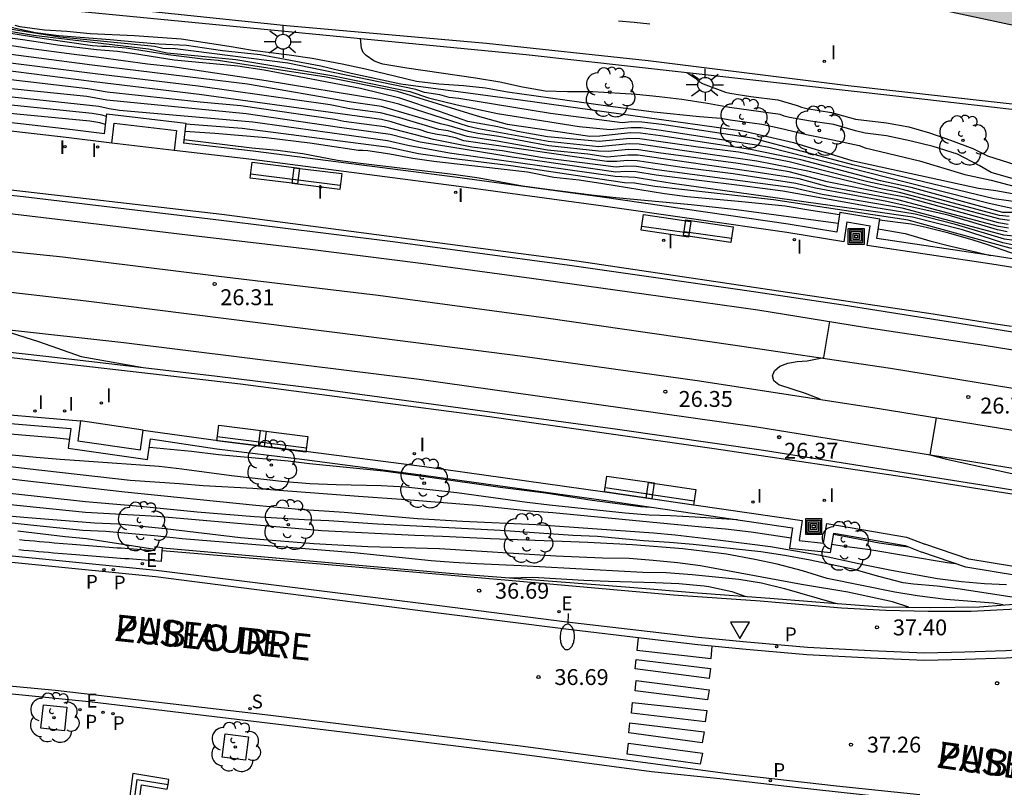
# Model space of a CAD drawing. Units: millimetres. Extents: x 584844 to 585195, y 4796790 to 4797041.
# Drawn here: x 584899 to 584945, y 4796877 to 4796913 of the extents above; entities that cross this region are included whole.
import ezdxf

# ---------------------------------------------------------------- set-up
doc = ezdxf.new("R2010")
doc.units = ezdxf.units.MM
for name, color, linetype in [('020104', 34, 'Continuous'), ('020204', 9, 'Continuous'), ('020308', 9, 'Continuous'), ('060103', 6, 'Continuous'), ('060108', 9, 'Continuous'), ('060113', 4, 'Continuous'), ('060117', 9, 'Continuous'), ('060124', 9, 'Continuous'), ('060141', 9, 'Continuous'), ('070105', 6, 'Continuous'), ('070106', 6, 'Continuous'), ('070108', 9, 'VALLA'), ('080137', 9, 'Continuous'), ('080306', 9, 'Continuous'), ('080312', 8, 'Continuous'), ('090202', 1, 'Continuous'), ('090218', 9, 'Continuous'), ('100101', 9, 'Continuous'), ('100106', 63, 'Continuous'), ('100202', 3, 'Continuous'), ('210203', 4, 'Continuous'), ('210204', 9, 'Continuous'), ('210205', 4, 'Continuous'), ('210303', 4, 'Continuous'), ('210304', 9, 'Continuous'), ('210305', 4, 'Continuous'), ('220207', 9, 'Continuous'), ('220307', 9, 'Continuous'), ('250202', 9, 'Continuous'), ('250206', 9, 'Continuous'), ('260101', 9, 'Continuous'), ('260205', 9, 'Continuous'), ('270204', 9, 'Continuous'), ('270304', 9, 'Continuous'), ('990504', 63, 'Continuous')]:
    doc.layers.add(name, color=color, linetype=linetype)
doc.layers.add('020105', color=24, linetype='Continuous', lineweight=30)
doc.layers.add('060118', color=9, linetype='Continuous', lineweight=30)
doc.styles.add('ARIAL', font='ARIAL.TTF', dxfattribs={"height": 1})
doc.styles.add('ARIALI', font='ARIALI.TTF', dxfattribs={"height": 1})
doc.styles.add('ROMANS', font='romans__.ttf', dxfattribs={"height": 1})
doc.linetypes.add('VALLA', pattern='A,1,[200,DONOSTI.shx,S=0.1,R=0,X=0,Y=0],1', length=2)

# ---------------------------------------------------------------- blocks, each defined once
blk = doc.blocks.new('COTAPU')
blk.add_circle((0, 0), 0.075)
blk = doc.blocks.new('SETRA')
at = {"linetype": 'Continuous'}
blk.add_lwpolyline([(0.451, 0.26), (-0.45, 0.26), (-0.001, -0.52)], close=True, dxfattribs=at)
blk = doc.blocks.new('BANCO')
blk.add_line((1.125, 0.1875), (-1.125, 0.1875))
blk.add_lwpolyline([(1.125, 0.75), (1.125, 0), (-1.125, 0), (-1.125, 0.75)], close=True)
blk = doc.blocks.new('REIND')
blk.add_circle((0, 0), 0.055)
blk = doc.blocks.new('FAROLA')
for p, q in [((-0.63, 0.51), (-0.255, 0.245)), ((0, 0.355), (0, 0.755)), ((0.605, 0.49), (0.276, 0.223)), ((-0.355, 0), (-0.895, 0)), ((0.355, 0), (0.855, 0)), ((-0.65, -0.52), (-0.255, -0.24)), ((0, -0.355), (0, -0.755)), ((0.585, -0.52), (0.256, -0.246))]:
    blk.add_line(p, q)
blk.add_circle((0, 0), 0.355)
blk = doc.blocks.new('COLTEN')
for p, q in [((-0.375, -0.375), (-0.375, 0.375)), ((-0.375, 0.375), (0.375, 0.375)), ((-0.305, -0.305), (-0.305, 0.305)), ((-0.305, 0.305), (0.305, 0.305)), ((-0.23, -0.23), (-0.23, 0.23)), ((-0.23, 0.23), (0.23, 0.23)), ((-0.145, -0.145), (-0.145, 0.145)), ((-0.145, 0.145), (0.145, 0.145)), ((-0.065, 0.065), (0.065, 0.065)), ((-0.065, -0.065), (-0.065, 0.065)), ((0.065, 0.065), (0.065, -0.065)), ((0.145, 0.145), (0.145, -0.145)), ((0.23, 0.23), (0.23, -0.23)), ((0.305, 0.305), (0.305, -0.305)), ((0.375, 0.375), (0.375, -0.375)), ((0.375, -0.375), (-0.375, -0.375)), ((0.305, -0.305), (-0.305, -0.305)), ((0.23, -0.23), (-0.23, -0.23)), ((0.145, -0.145), (-0.145, -0.145)), ((0.065, -0.065), (-0.065, -0.065))]:
    blk.add_line(p, q)
blk = doc.blocks.new('FAREDI')
blk.add_line((0, 0), (0.5, 0))
blk.add_lwpolyline([(0.5, 0, 0.159986), (0.538, -0.117, 0.106322), (0.675, -0.238, 0.071006), (0.858, -0.309, 0.057309), (1.099, -0.337, 0.057309), (1.339, -0.309, 0.071006), (1.522, -0.238, 0.106322), (1.659, -0.117, 0.159986), (1.697, 0, 0.159986), (1.659, 0.117, 0.106322), (1.522, 0.238, 0.071006), (1.339, 0.309, 0.057309), (1.099, 0.337, 0.057309), (0.858, 0.309, 0.071006), (0.675, 0.238, 0.106322), (0.538, 0.117, 0.159986)], format="xyb", close=True)
blk = doc.blocks.new('PLUVI3')
blk.add_circle((0, 0), 0.055)
blk = doc.blocks.new('REGALU')
blk.add_circle((0, 0), 0.055)
blk = doc.blocks.new('ARBOL')
blk.add_circle((0, 0), 0.0587)
for centre, radius, start, end in [((-0.28, 0.855), 0.3, 359.2878, 173.6078), ((0.097, 0.97), 0.21, 23.1565, 160.4665), ((0.438, 0.881), 0.24, 301.578, 139.328), ((-0.564, 0.381), 0.532, 92.28, 254.58), ((0.656, 0.288), 0.443, 319.8556, 114.7656), ((-0.091, 0.321), 0.12, 119.14, 310.56), ((0.819, -0.249), 0.383, 235.5275, 62.0275), ((-0.556, -0.339), 0.555, 142.64, 266.54), ((-0.039, -0.384), 0.21, 189.64, 323.88), ((-0.301, -0.676), 0.45, 213.78, 295.32), ((0.299, -0.624), 0.532, 224.67, 0.24)]:
    blk.add_arc(centre, radius, start, end)
blk = doc.blocks.new('SANEA')
blk.add_circle((0, 0), 0.055)
blk = doc.blocks.new('PLUVI2')
blk.add_circle((0, 0), 0.055)

msp = doc.modelspace()

# ---------------------------------------------------------------- hatches: boundary and pattern name
at = {"layer": '990504'}
msp.add_hatch(color=256, dxfattribs=at).paths.add_polyline_path([(584926.468, 4796925.707), (584926.677, 4796925.569), (584926.909, 4796925.109), (584927.089, 4796924.613), (584927.261, 4796923.017), (584927.453, 4796922.001), (584927.841, 4796921.573), (584928.389, 4796921.405), (584928.901, 4796921.477), (584929.401, 4796921.765), (584929.745, 4796922.205), (584930.193, 4796922.457), (584930.733, 4796922.381), (584931.149, 4796921.997), (584931.433, 4796921.517), (584932.133, 4796920.657), (584932.625, 4796920.541), (584933.133, 4796920.541), (584934.081, 4796920.897), (584934.461, 4796921.309), (584935.265, 4796921.957), (584935.785, 4796922.065), (584936.325, 4796922.021), (584937.348, 4796921.753), (584937.812, 4796921.517), (584938.224, 4796921.225), (584938.94, 4796920.437), (584939.084, 4796919.913), (584939.336, 4796919.469), (584939.88, 4796919.217), (584940.444, 4796919.181), (584942.648, 4796919.221), (584943.692, 4796919.085), (584945.792, 4796918.561), (584947.9, 4796918.089), (584948.408, 4796917.921), (584949.836, 4796917.629), (584950.784, 4796917.605), (584951.439, 4796917.632), (584951.912, 4796917.619), (584952.275, 4796917.534), (584952.564, 4796917.427), (584953.066, 4796917.154), (584953.391, 4796917.018), (584954.757, 4796916.616), (584955.001, 4796916.521), (584955.309, 4796916.366), (584955.691, 4796916.106), (584956.076, 4796915.772), (584956.707, 4796915.112), (584958.26, 4796913.312), (584958.413, 4796913.023), (584958.448, 4796912.669), (584958.22, 4796912.161), (584957.78, 4796911.817), (584957.196, 4796911.569), (584956.632, 4796911.409), (584955.604, 4796911.201), (584955.104, 4796911.181), (584953.896, 4796911.297), (584952.768, 4796911.461), (584950.588, 4796911.881), (584948.464, 4796912.453), (584946.136, 4796913.021), (584941.5, 4796914.017), (584936.244, 4796914.409), (584931.76, 4796914.49), (584930.637, 4796914.594), (584929.585, 4796914.83), (584928.541, 4796915.122), (584928.061, 4796915.318), (584927.061, 4796915.506), (584925.877, 4796915.418), (584924.681, 4796915.402), (584924.177, 4796915.486), (584923.641, 4796915.654), (584923.173, 4796915.854), (584922.653, 4796916.154), (584921.789, 4796916.762), (584921.497, 4796917.206), (584921.021, 4796918.174), (584920.985, 4796918.682), (584921.069, 4796919.718), (584921.453, 4796921.854), (584921.513, 4796922.886), (584921.574, 4796924.622), (584921.726, 4796924.914), (584921.921, 4796925.114), (584922.172, 4796925.272), (584922.718, 4796925.564), (584922.965, 4796925.716), (584923.342, 4796925.87), (584923.821, 4796925.855), (584924.249, 4796925.806), (584925.633, 4796925.819), (584926.198, 4796925.762)])

# ---------------------------------------------------------------- linework, layer by layer
at = {"layer": '020104', "flags": 128}
for points, elevation in [([(584945.568, 4796904.317), (584945.117, 4796904.309), (584940.792, 4796905.494), (584939.35, 4796905.813), (584935.588, 4796906.802), (584933.226, 4796907.288), (584928.984, 4796907.93), (584928.038, 4796908.054), (584927.563, 4796908.067), (584926.126, 4796907.915), (584925.653, 4796907.897), (584921.769, 4796908.468), (584920.355, 4796908.854), (584916.586, 4796910.013), (584913.23, 4796910.699), (584908.128, 4796911.479), (584907.406, 4796911.547), (584905.781, 4796911.75), (584903.795, 4796912.066), (584902.847, 4796912.134), (584902.644, 4796912.134), (584902.215, 4796912.179), (584899.93, 4796912.508), (584896.779, 4796913.007)], 32), ([(584897.485, 4796913.241), (584899.531, 4796912.807), (584900.625, 4796912.655), (584903.045, 4796912.471), (584904.227, 4796912.355), (584905.329, 4796912.269), (584906.639, 4796912.201), (584908.331, 4796911.953), (584910.114, 4796911.772), (584912.971, 4796911.228), (584914.395, 4796910.885), (584916.735, 4796910.375), (584922.487, 4796909.611), (584932.859, 4796908.164), (584935.247, 4796907.618), (584937.996, 4796906.767), (584943.961, 4796905.453), (584944.784, 4796905.347), (584946.61, 4796905.022)], 33.5), ([(584898.549, 4796913.143), (584898.781, 4796913.091), (584899.941, 4796912.935), (584901.001, 4796912.867), (584902.097, 4796912.755), (584904.197, 4796912.659), (584906.389, 4796912.511), (584908.657, 4796912.159), (584909.745, 4796911.967), (584911.481, 4796911.751), (584912.565, 4796911.595), (584913.977, 4796911.323), (584915.081, 4796911.083), (584917.473, 4796910.507), (584918.537, 4796910.387), (584919.689, 4796910.295), (584920.733, 4796910.187), (584921.773, 4796910.007), (584926.493, 4796909.347), (584928.672, 4796909.067), (584930.82, 4796908.847), (584931.82, 4796908.763), (584932.256, 4796908.687), (584933.752, 4796908.475), (584934.764, 4796908.255), (584935.86, 4796907.991), (584937.104, 4796907.743), (584938.34, 4796907.471), (584938.628, 4796907.359), (584941.184, 4796906.747), (584943.32, 4796906.103), (584944.568, 4796905.839), (584945.696, 4796905.531)], 34), ([(584945.405, 4796904.123), (584944.963, 4796904.172), (584940.154, 4796905.458), (584938.75, 4796905.765), (584935.038, 4796906.695), (584932.648, 4796907.157), (584930.756, 4796907.399), (584928.006, 4796907.793), (584927.531, 4796907.806), (584926.094, 4796907.654), (584923.65, 4796907.875), (584922.241, 4796908.136), (584921.314, 4796908.346), (584919.895, 4796908.598), (584918.558, 4796909.08), (584916.696, 4796909.705), (584914.837, 4796910.161), (584910.305, 4796911.028), (584909.06, 4796911.211), (584906.058, 4796911.504), (584904.191, 4796911.797), (584903.385, 4796911.907), (584902.397, 4796911.98), (584900.567, 4796912.2), (584900.164, 4796912.273), (584898.919, 4796912.456), (584897.821, 4796912.603)], 31.5), ([(584946.062, 4796904.773), (584944.704, 4796904.949), (584938.038, 4796906.553), (584933.299, 4796907.822), (584929.045, 4796908.462), (584928.101, 4796908.576), (584927.635, 4796908.59), (584927.179, 4796908.542), (584923.788, 4796908.978), (584919.472, 4796909.685), (584919.023, 4796909.735), (584918.58, 4796909.867), (584917.863, 4796909.965), (584917.442, 4796910.108), (584911.412, 4796911.349), (584906.111, 4796912.033), (584905.532, 4796912.054), (584905.133, 4796912.148), (584900.678, 4796912.575), (584898.3, 4796912.96)], 33), ([(584945.936, 4796905.811), (584944.56, 4796906.191), (584944.004, 4796906.523), (584942.976, 4796907.059), (584941.836, 4796907.431), (584940.736, 4796907.691), (584939.624, 4796907.931), (584938.624, 4796908.055), (584938.168, 4796908.163), (584937.144, 4796908.459), (584936.048, 4796908.619), (584935.06, 4796908.799), (584934.808, 4796908.855), (584934.616, 4796908.935), (584932.224, 4796909.271), (584931.196, 4796909.451), (584929.984, 4796909.639), (584928.924, 4796909.771), (584927.852, 4796909.871), (584925.793, 4796910.003), (584924.589, 4796909.999), (584923.541, 4796910.027), (584922.473, 4796910.219), (584921.413, 4796910.467), (584920.261, 4796910.651), (584917.017, 4796911.115), (584915.901, 4796911.311), (584915.657, 4796911.387), (584915.465, 4796911.467), (584915.113, 4796911.715), (584914.961, 4796911.851), (584914.881, 4796912.063), (584914.836, 4796912.522)], 34.5), ([(584945.424, 4796903.938), (584944.994, 4796903.991), (584940.236, 4796905.258), (584939.283, 4796905.443), (584935.931, 4796906.258), (584933.516, 4796906.736), (584930.107, 4796907.215), (584927.974, 4796907.532), (584927.499, 4796907.545), (584926.08, 4796907.416), (584923.685, 4796907.664), (584920.395, 4796908.26), (584919.925, 4796908.376), (584916.644, 4796909.428), (584915.746, 4796909.64), (584910.387, 4796910.523), (584905.979, 4796911.188), (584904.805, 4796911.308), (584902.513, 4796911.62), (584901.347, 4796911.758), (584899.215, 4796912.052), (584898.105, 4796912.228)], 31), ([(584945.372, 4796903.747), (584944.907, 4796903.82), (584940.576, 4796905.012), (584939.65, 4796905.185), (584936.837, 4796905.763), (584935.046, 4796906.224), (584932.642, 4796906.63), (584928.892, 4796907.131), (584927.943, 4796907.271), (584927.468, 4796907.284), (584926.51, 4796907.182), (584926.055, 4796907.205), (584923.716, 4796907.454), (584921.356, 4796907.9), (584920.369, 4796908.043), (584919.923, 4796908.137), (584919.022, 4796908.399), (584918.606, 4796908.488), (584915.828, 4796909.305), (584914.394, 4796909.512), (584909.52, 4796910.363), (584902.192, 4796911.266), (584897.752, 4796911.843)], 30.5), ([(584956.615, 4796901.169), (584951.839, 4796901.765), (584947.472, 4796902.565), (584946.098, 4796902.926), (584945.193, 4796903.054), (584942.889, 4796903.74), (584940.987, 4796904.23), (584939.041, 4796904.555), (584934.747, 4796905.323), (584932.833, 4796905.574), (584928.77, 4796906.066), (584927.816, 4796906.226), (584927.341, 4796906.239), (584926.867, 4796906.213), (584921.991, 4796906.923), (584917.649, 4796907.631), (584916.232, 4796907.984), (584913.846, 4796908.317), (584909.459, 4796908.96), (584902.888, 4796909.609), (584901.95, 4796909.776), (584884.711, 4796911.525)], 28.5), ([(584902.829, 4796908.464), (584902.56, 4796908.536), (584902.089, 4796908.619), (584895.191, 4796909.287), (584894.278, 4796909.318), (584884.405, 4796910.369), (584880.894, 4796910.702), (584878.031, 4796910.942)], 27), ([(584946.113, 4796903.144), (584945.165, 4796903.239), (584940.37, 4796904.519), (584936.604, 4796905.158), (584935.232, 4796905.478), (584928.801, 4796906.332), (584927.848, 4796906.487), (584927.373, 4796906.5), (584926.894, 4796906.449), (584923.44, 4796906.883), (584921.51, 4796907.218), (584920.094, 4796907.4), (584918.281, 4796907.758), (584915.974, 4796908.349), (584914.057, 4796908.604), (584913.63, 4796908.702), (584909.197, 4796909.342), (584907.29, 4796909.52), (584902.906, 4796909.994), (584901.989, 4796910.151), (584896.074, 4796910.838)], 29), ([(584945.314, 4796903.394), (584944.857, 4796903.487), (584942.537, 4796904.186), (584939.643, 4796904.827), (584936.283, 4796905.456), (584935.352, 4796905.686), (584932.401, 4796906.143), (584929.994, 4796906.429), (584927.88, 4796906.749), (584927.405, 4796906.761), (584926.926, 4796906.71), (584926.443, 4796906.712), (584919.705, 4796907.693), (584919.312, 4796907.831), (584918.879, 4796907.926), (584918.45, 4796907.984), (584918.019, 4796908.08), (584917.599, 4796908.219), (584917.143, 4796908.328), (584916.281, 4796908.594), (584915.835, 4796908.695), (584907.244, 4796909.875), (584902.284, 4796910.469), (584897.839, 4796911.036)], 29.5), ([(584953.118, 4796901.377), (584950.848, 4796901.69), (584946.485, 4796902.589), (584946.008, 4796902.722), (584945.565, 4796902.783), (584945.112, 4796902.879), (584943.216, 4796903.489), (584940.854, 4796904.087), (584938.886, 4796904.38), (584929.531, 4796905.686), (584928.74, 4796905.8), (584927.785, 4796905.96), (584926.837, 4796906.003), (584919.033, 4796907.115), (584917.076, 4796907.471), (584916.111, 4796907.699), (584909.769, 4796908.579), (584903.48, 4796909.12), (584902.994, 4796909.194), (584902.512, 4796909.307), (584895.623, 4796910.055)], 28), ([(584937.416, 4796904.205), (584936.063, 4796904.406), (584934.849, 4796904.612), (584932.651, 4796904.838), (584930.229, 4796905.052), (584929.161, 4796905.188), (584926.269, 4796905.668), (584925.147, 4796905.83), (584923.96, 4796905.97), (584922.718, 4796906.218), (584918.296, 4796906.71), (584917.3, 4796906.86), (584916.228, 4796907.07), (584915.192, 4796907.214), (584914.946, 4796907.236), (584914.74, 4796907.236), (584912.458, 4796907.578), (584910.4, 4796907.834), (584907.98, 4796908.04), (584906.569, 4796908.136)], 27), ([(584906.525, 4796907.762), (584909.715, 4796907.362), (584910.931, 4796907.25), (584912.127, 4796907.102), (584913.763, 4796906.778), (584914.843, 4796906.638), (584919.331, 4796906.11), (584920.435, 4796905.95), (584922.475, 4796905.574), (584923.631, 4796905.406), (584925.854, 4796905.13), (584926.87, 4796905.022), (584930.422, 4796904.694), (584932.558, 4796904.458), (584937.35, 4796903.801)], 26.5), ([(584889.525, 4796905.197), (584889.391, 4796903.454), (584888.338, 4796903.456), (584886.73, 4796903.49), (584886.193, 4796903.469), (584885.815, 4796903.335), (584885.615, 4796903.095), (584885.684, 4796902.827), (584885.88, 4796902.605), (584886.279, 4796902.416), (584886.997, 4796902.219), (584888.46, 4796901.97), (584889.538, 4796901.889), (584891.84, 4796901.661), (584894.211, 4796901.364), (584895.751, 4796901.134), (584897.886, 4796900.688), (584897.724, 4796898.837), (584899.659, 4796898.23), (584901.671, 4796897.513), (584904.6, 4796897.001)], 26), ([(584949.108, 4796901.577), (584947.381, 4796901.9), (584946.471, 4796902.122), (584945.449, 4796902.42), (584944.405, 4796902.79), (584943.723, 4796903.014), (584942.561, 4796903.332), (584941.507, 4796903.6), (584940.801, 4796903.758), (584939.305, 4796903.946)], 27), ([(584939.245, 4796903.542), (584939.334, 4796903.53), (584940.518, 4796903.322), (584941.67, 4796902.978), (584942.658, 4796902.726), (584943.83, 4796902.458), (584944.531, 4796902.287)], 26.5), ([(584936.503, 4796895.501), (584935.806, 4796895.778), (584934.561, 4796896.19), (584934.318, 4796896.375), (584934.257, 4796896.608), (584934.359, 4796896.847), (584934.602, 4796897.068), (584934.973, 4796897.202), (584935.423, 4796897.278), (584935.895, 4796897.31), (584936.673, 4796897.469), (584936.958, 4796899.168)], 26.5), ([(584876.765, 4796896.098), (584879.557, 4796895.88), (584883.724, 4796895.499), (584887.01, 4796895.172), (584888.104, 4796895.029), (584889.238, 4796894.841), (584891.583, 4796894.502), (584893.802, 4796894.248), (584900.393, 4796893.694), (584901.121, 4796893.619)], 28), ([(584941.979, 4796894.634), (584941.666, 4796892.883), (584942.46, 4796892.67), (584952.205, 4796890.541), (584967.864, 4796887.359)], 26.5), ([(584904.891, 4796893.247), (584906.879, 4796893.061), (584908.155, 4796892.897), (584911.437, 4796892.602), (584912.434, 4796892.475), (584915.926, 4796892.123), (584917.995, 4796891.849), (584921.42, 4796891.359), (584923.563, 4796891.088), (584925.755, 4796890.736), (584928.035, 4796890.452), (584928.503, 4796890.415)], 28), ([(584895.535, 4796892.659), (584899.128, 4796892.232), (584903.991, 4796891.692), (584906.309, 4796891.531), (584907.423, 4796891.432), (584909.76, 4796891.303), (584911.004, 4796891.216), (584914.743, 4796890.925), (584916.989, 4796890.776), (584920.312, 4796890.51), (584922.804, 4796890.244), (584923.903, 4796890.155), (584930.935, 4796889.478), (584932.042, 4796889.397), (584933.249, 4796889.256), (584935.137, 4796888.965)], 29), ([(584932.602, 4796889.818), (584930.613, 4796889.946), (584929.448, 4796890.01), (584928.442, 4796890.043), (584927.31, 4796890.136), (584923.742, 4796890.515), (584922.702, 4796890.639), (584919.385, 4796891.084), (584916.97, 4796891.349), (584915.809, 4796891.42), (584913.696, 4796891.462), (584912.455, 4796891.513), (584911.124, 4796891.626), (584908.767, 4796891.897), (584906.422, 4796892.211), (584905.352, 4796892.332), (584901.819, 4796892.587), (584900.69, 4796892.654), (584899.547, 4796892.751), (584898.416, 4796892.872)], 28.5), ([(584897.886, 4796891.813), (584898.883, 4796891.686), (584903.738, 4796891.132), (584909.914, 4796890.504), (584911.941, 4796890.318), (584914.067, 4796890.178), (584917.52, 4796889.885), (584919.643, 4796889.748), (584923.127, 4796889.588), (584928.649, 4796889.202), (584929.676, 4796889.114), (584931.815, 4796888.861), (584934.171, 4796888.551), (584936.515, 4796888.154), (584938.615, 4796887.687), (584939.86, 4796887.436), (584942.041, 4796887.056), (584943.169, 4796886.912), (584944.246, 4796886.82), (584945.279, 4796886.758)], 29.5), ([(584945.135, 4796885.801), (584944.659, 4796885.882), (584942.429, 4796886.053), (584941.08, 4796886.236), (584940.022, 4796886.407), (584936.832, 4796887.053), (584935.668, 4796887.408), (584934.474, 4796887.727), (584933.431, 4796887.942), (584932.087, 4796888.19), (584931.072, 4796888.329), (584930.032, 4796888.442), (584927.663, 4796888.629), (584925.562, 4796888.747), (584924.342, 4796888.801), (584920.966, 4796888.913), (584918.698, 4796889.03), (584917.398, 4796889.074), (584913.021, 4796889.298), (584905.253, 4796889.981), (584904.135, 4796890.031), (584901.885, 4796890.169), (584897.399, 4796890.612)], 30.5), ([(584896.209, 4796889.906), (584899.585, 4796889.548), (584901.754, 4796889.335), (584902.846, 4796889.276), (584905.291, 4796889.055), (584906.437, 4796888.936), (584914.54, 4796888.277), (584918.166, 4796887.904), (584919.229, 4796887.816), (584920.311, 4796887.749), (584922.412, 4796887.661), (584928.142, 4796887.354), (584929.239, 4796887.324), (584930.472, 4796887.237), (584932.67, 4796887.02), (584933.743, 4796886.844), (584934.821, 4796886.585), (584937.049, 4796885.928), (584937.302, 4796885.874)], 31.5), ([(584940.683, 4796885.701), (584939.914, 4796885.95), (584937.807, 4796886.409), (584935.622, 4796886.772), (584930.87, 4796887.64), (584929.775, 4796887.783), (584928.637, 4796887.898), (584927.508, 4796887.987), (584926.252, 4796888.009), (584924.052, 4796888.1), (584918.566, 4796888.442), (584915.193, 4796888.546), (584912.646, 4796888.685), (584910.285, 4796888.872), (584909.179, 4796888.971), (584905.64, 4796889.386), (584903.432, 4796889.607), (584902.303, 4796889.66), (584898.976, 4796889.919), (584897.913, 4796890.015)], 31), ([(584898.69, 4796889.293), (584900.927, 4796889.028), (584901.928, 4796888.94), (584905.143, 4796888.43)], 32), ([(584940.707, 4796888.525), (584940.286, 4796888.57), (584939.278, 4796888.708), (584937.137, 4796889.118)], 28.5), ([(584937.059, 4796888.668), (584937.637, 4796888.578), (584938.75, 4796888.434), (584942.497, 4796887.81), (584942.881, 4796887.752)], 29), ([(584921.865, 4796887.084), (584922.965, 4796887.111), (584925.364, 4796886.971), (584926.533, 4796886.924), (584928.751, 4796886.866), (584929.836, 4796886.814), (584931.044, 4796886.709), (584931.261, 4796886.67), (584932.344, 4796886.432), (584933.007, 4796886.201)], 32)]:
    msp.add_lwpolyline(points, dxfattribs=dict(at, elevation=elevation))
at = {"layer": '020105', "flags": 128}
for points, elevation in [([(584897.548, 4796912.998), (584899.428, 4796912.672), (584904.846, 4796912.035), (584905.736, 4796911.84), (584908.964, 4796911.53), (584913.493, 4796910.77), (584917.164, 4796910.019), (584918.051, 4796909.716), (584919.404, 4796909.39), (584921.301, 4796908.989), (584925.153, 4796908.369), (584926.606, 4796908.223), (584927.589, 4796908.327), (584928.069, 4796908.315), (584929.014, 4796908.196), (584933.598, 4796907.49), (584934.08, 4796907.39), (584944.412, 4796904.763), (584944.89, 4796904.657), (584945.554, 4796904.513)], 32.5), ([(584945.384, 4796903.574), (584944.915, 4796903.644), (584940.164, 4796904.914), (584936.879, 4796905.53), (584935.517, 4796905.892), (584933.576, 4796906.198), (584927.911, 4796907.01), (584927.436, 4796907.022), (584926.478, 4796906.921), (584925.561, 4796907.063), (584923.659, 4796907.253), (584921.286, 4796907.679), (584919.875, 4796907.903), (584918.975, 4796908.16), (584918.531, 4796908.23), (584916.693, 4796908.782), (584915.781, 4796909.005), (584914.339, 4796909.2), (584913.417, 4796909.397), (584907.193, 4796910.273), (584902.33, 4796910.855), (584895.472, 4796911.723)], 30), ([(584902.873, 4796908.842), (584902.661, 4796908.897), (584902.19, 4796908.981), (584895.313, 4796909.691), (584894.371, 4796909.731), (584885.653, 4796910.652), (584878.038, 4796911.347)], 27.5), ([(584930.215, 4796910.918), (584930.632, 4796910.655), (584930.792, 4796910.495), (584930.992, 4796910.375), (584932.048, 4796909.995), (584932.248, 4796909.947), (584933.244, 4796909.787), (584934.512, 4796909.619), (584935.416, 4796909.363), (584935.62, 4796909.279), (584935.884, 4796909.219), (584937.044, 4796909.023), (584938.164, 4796908.719), (584939.628, 4796908.535), (584940.684, 4796908.351), (584941.656, 4796908.071), (584942.648, 4796907.731), (584943.696, 4796907.335), (584944.392, 4796906.991), (584945.72, 4796906.559)], 35), ([(584950.732, 4796901.496), (584945.453, 4796902.636), (584940.645, 4796903.95), (584934.298, 4796904.906), (584928.709, 4796905.534), (584927.755, 4796905.694), (584927.278, 4796905.716), (584921.925, 4796906.515), (584919.009, 4796906.877), (584917.574, 4796907.077), (584916.194, 4796907.374), (584909.271, 4796908.273), (584906.609, 4796908.477)], 27.5), ([(584946.674, 4796886), (584943.109, 4796886.55), (584942.014, 4796886.682), (584940.911, 4796886.785), (584940.418, 4796886.851), (584939.264, 4796887.147), (584938.107, 4796887.477), (584936.032, 4796887.906), (584934.84, 4796888.131), (584933.713, 4796888.303), (584930.526, 4796888.648), (584929.405, 4796888.748), (584928.171, 4796888.82), (584926.017, 4796889.026), (584924.848, 4796889.083), (584921.445, 4796889.308), (584915.635, 4796889.618), (584913.352, 4796889.768), (584912.195, 4796889.814), (584909.837, 4796889.964), (584907.145, 4796890.185), (584904.458, 4796890.446), (584901.886, 4796890.669), (584898.311, 4796891.051)], 30)]:
    msp.add_lwpolyline(points, dxfattribs=dict(at, elevation=elevation))
at = {"layer": '060103'}
for points in [[(584953.216, 4796897.43, 27.742), (584943.739, 4796898.972, 27.677), (584937.584, 4796899.946, 27.616), (584933.043, 4796900.623, 27.589), (584924.696, 4796901.812, 27.491), (584916.362, 4796902.921, 27.4), (584908.021, 4796903.971, 27.309), (584898.935, 4796905.049, 27.199), (584888.9, 4796906.138, 27.07), (584881.651, 4796906.843, 26.985), (584873.305, 4796907.614, 26.881), (584865.751, 4796908.254, 26.784), (584856.522, 4796908.953, 26.674), (584849.902, 4796909.408, 26.585), (584844.142, 4796909.764, 26.508)], [(584844.142, 4796902.32, 26.165), (584853.768, 4796901.756, 26.265), (584860.804, 4796901.273, 26.35), (584867.835, 4796900.723, 26.435), (584876.563, 4796899.945, 26.534), (584885.057, 4796899.16, 26.638), (584893.138, 4796898.306, 26.733), (584900.155, 4796897.522, 26.813), (584907.96, 4796896.608, 26.911), (584913.192, 4796895.957, 26.976), (584926.96, 4796894.088, 27.136), (584933.828, 4796893.099, 27.21), (584944.425, 4796891.425, 27.323), (584954.59, 4796889.757, 27.409), (584965.279, 4796887.844, 27.512), (584972.322, 4796886.524, 27.577), (584973.98, 4796886.2, 27.592)]]:
    msp.add_polyline3d(points, dxfattribs=at)
at = {"layer": '060108'}
for points in [[(584844.142, 4796918.055, 32.593), (584860.215, 4796917.443, 33.009), (584869.87, 4796916.827, 33.193), (584879.174, 4796915.995, 33.473), (584896.325, 4796914.306, 34.049), (584922.645, 4796911.77, 34.769), (584940.212, 4796909.794, 35.257), (584964.648, 4796906.982, 36.039)], [(584968.701, 4796880.582, 37.876), (584957.894, 4796882.635, 37.707), (584956.428, 4796884.138, 37.707), (584956.187, 4796884.148, 37.646), (584954.067, 4796884.156, 37.614), (584951.243, 4796884.068, 37.638), (584947.995, 4796883.82, 37.582), (584945.259, 4796883.644, 37.446), (584943.323, 4796883.572, 37.43), (584941.42, 4796883.532, 37.406), (584938.9, 4796883.636, 37.366), (584935.9, 4796883.796, 37.238), (584932.876, 4796884.06, 37.126), (584930.772, 4796884.268, 37.006), (584928.5, 4796884.533, 36.918), (584924.564, 4796884.997, 36.734), (584918.568, 4796885.762, 36.558), (584905.21, 4796887.424, 36.101), (584893.685, 4796888.571, 35.924)], [(584941.24, 4796876.549, 37.526), (584935.341, 4796877.198, 37.35), (584931.93, 4796877.584, 37.228), (584928.558, 4796877.934, 37.038), (584921.86, 4796878.833, 36.774), (584914.385, 4796879.757, 36.526), (584902.19, 4796881.212, 36.172), (584897.773, 4796881.656, 36.178), (584889.526, 4796882.431, 35.966), (584875.215, 4796883.857, 35.725), (584869.842, 4796884.387, 35.605), (584860.19, 4796885.169, 35.447), (584845.076, 4796886.052, 35.342), (584844.141, 4796886.095, 35.336)]]:
    msp.add_polyline3d(points, dxfattribs=at)
at = {"layer": '060113'}
for points in [[(584893.001, 4796915.034, 33.861), (584899.778, 4796914.358, 34.087), (584911.36, 4796913.128, 34.391), (584920.786, 4796912.292, 34.659), (584928.4, 4796911.486, 34.779), (584937.831, 4796910.298, 35.215), (584953.833, 4796908.517, 35.567), (584970.074, 4796906.665, 36.175)], [(584968.648, 4796880.287, 37.866), (584957.838, 4796882.34, 37.697), (584956.431, 4796883.783, 37.622), (584956.173, 4796883.802, 37.62), (584954.072, 4796883.81, 37.588), (584951.261, 4796883.723, 37.612), (584948.017, 4796883.475, 37.556), (584945.275, 4796883.299, 37.42), (584943.332, 4796883.226, 37.404), (584941.416, 4796883.186, 37.38), (584938.882, 4796883.291, 37.34), (584935.874, 4796883.451, 37.212), (584932.841, 4796883.716, 37.1), (584930.732, 4796883.924, 36.98), (584928.458, 4796884.19, 36.892), (584924.52, 4796884.654, 36.708), (584918.523, 4796885.419, 36.532), (584905.182, 4796887.126, 36.152), (584893.662, 4796888.272, 35.975)], [(584941.207, 4796876.838, 37.384), (584937.277, 4796877.259, 37.256), (584932.157, 4796877.843, 37.096), (584922.509, 4796879.123, 36.776), (584910.477, 4796880.603, 36.464), (584900.462, 4796881.771, 36.28), (584890.262, 4796882.731, 36.024), (584877.95, 4796883.916, 35.768), (584870.327, 4796884.66, 35.632), (584862.911, 4796885.348, 35.512), (584855.271, 4796885.796, 35.424), (584844.141, 4796886.361, 35.308)]]:
    msp.add_polyline3d(points, dxfattribs=at)
at = {"layer": '060117'}
for points in [[(584905.734, 4796877.105, 36.823), (584905.772, 4796877.332, 36.823), (584905.811, 4796877.565, 36.701), (584904.115, 4796877.847, 36.701), (584903.775, 4796875.359, 36.701), (584904.009, 4796875.327, 36.823), (584904.237, 4796875.296, 36.823)], [(584904.237, 4796875.296, 36.93), (584904.512, 4796877.309, 36.943), (584905.734, 4796877.105, 36.936)]]:
    msp.add_polyline3d(points, dxfattribs=at)
at = {"layer": '060118'}
for points in [[(584974.88, 4796890.832, 26.94), (584968.664, 4796892.018, 26.883), (584962.64, 4796893.115, 26.875), (584953.072, 4796894.755, 26.787), (584946.361, 4796895.883, 26.691), (584939.817, 4796896.955, 26.651), (584932.393, 4796898.051, 26.515), (584923.593, 4796899.323, 26.419), (584915.666, 4796900.395, 26.363), (584908.17, 4796901.291, 26.267), (584900.818, 4796902.212, 26.219), (584892.242, 4796903.092, 26.107), (584885.739, 4796903.844, 25.987), (584877.547, 4796904.612, 25.915), (584871.507, 4796905.164, 25.859), (584861.819, 4796905.948, 25.747), (584853.956, 4796906.476, 25.659), (584845.7, 4796907.053, 25.579), (584844.142, 4796907.147, 25.558)], [(584844.142, 4796905.112, 25.531), (584848.348, 4796904.853, 25.619), (584853.851, 4796904.541, 25.571), (584861.587, 4796903.964, 25.627), (584867.875, 4796903.492, 25.715), (584875.235, 4796902.876, 25.795), (584881.435, 4796902.324, 25.843), (584890.186, 4796901.412, 25.955), (584896.978, 4796900.716, 26.099), (584901.906, 4796900.14, 26.187), (584914.978, 4796898.499, 26.347), (584922.489, 4796897.531, 26.379), (584930.817, 4796896.371, 26.475), (584939.289, 4796895.075, 26.539), (584948.881, 4796893.507, 26.699), (584955.544, 4796892.363, 26.723), (584961.232, 4796891.371, 26.859), (584967.2, 4796890.211, 26.859), (584974.496, 4796888.855, 26.98)], [(584897.242, 4796904.392, 26.279), (584901.225, 4796903.92, 26.327), (584906.569, 4796903.272, 26.401), (584912.349, 4796902.604, 26.481), (584917.68, 4796901.929, 26.539), (584922.893, 4796901.221, 26.593), (584928.193, 4796900.468, 26.644), (584933.569, 4796899.716, 26.689), (584938.59, 4796898.911, 26.705), (584944.228, 4796898.053, 26.772), (584951.201, 4796896.916, 26.821), (584957.518, 4796895.854, 26.888), (584962.985, 4796894.859, 26.938), (584967.83, 4796893.972, 27.01), (584974.031, 4796892.791, 27.013), (584975.217, 4796892.567, 27.015)], [(584844.142, 4796903.339, 25.368), (584854.835, 4796902.573, 25.443), (584865.891, 4796901.868, 25.675), (584879.587, 4796900.644, 25.779), (584892.466, 4796899.42, 26.027), (584903.69, 4796898.188, 26.179), (584912.154, 4796897.124, 26.243), (584917.601, 4796896.451, 26.355), (584924.409, 4796895.491, 26.403), (584933.513, 4796894.195, 26.563), (584945.689, 4796892.235, 26.627), (584955.2, 4796890.603, 26.763), (584961.264, 4796889.555, 26.779), (584968.688, 4796888.219, 26.931), (584974.164, 4796887.147, 26.95)]]:
    msp.add_polyline3d(points, dxfattribs=at)
at = {"layer": '060124'}
for points in [[(584906.06, 4796907.231, 27.332), (584903.127, 4796907.575, 27.299)], [(584904.604, 4796894.053, 26.908), (584901.65, 4796894.479, 26.851)], [(584905.502, 4796888.499, 36.099), (584919.034, 4796887.301, 36.571), (584927.535, 4796886.647, 36.997), (584930.727, 4796886.367, 37.093), (584934.135, 4796886.119, 37.253), (584936.903, 4796885.903, 37.325), (584939.407, 4796885.719, 37.397), (584941.711, 4796885.687, 37.501), (584944.007, 4796885.719, 37.525), (584946.438, 4796885.895, 37.565), (584949.206, 4796886.031, 37.653), (584952.313, 4796886.186, 37.718)]]:
    msp.add_polyline3d(points, dxfattribs=at)
at = {"layer": '060141'}
msp.add_polyline3d([(584904.009, 4796875.327, 36.823), (584904.316, 4796877.574, 36.823), (584905.772, 4796877.332, 36.823)], dxfattribs=at)
at = {"layer": '070105'}
for points in [[(584902.777, 4796908.022, 27.299), (584902.887, 4796908.962, 27.299)], [(584902.887, 4796908.962, 27.299), (584906.615, 4796908.525, 27.332)], [(584901.008, 4796908.244, 27.266), (584897.562, 4796908.634, 27.22)], [(584903.127, 4796907.575, 27.299), (584903.238, 4796908.519, 27.299)], [(584903.238, 4796908.519, 27.299), (584906.171, 4796908.175, 27.332)], [(584906.615, 4796908.525, 27.332), (584906.504, 4796907.583, 27.332)], [(584900.963, 4796907.847, 27.266), (584897.532, 4796908.235, 27.22)], [(584902.777, 4796908.022, 27.293), (584901.008, 4796908.244, 27.266)], [(584906.171, 4796908.175, 27.332), (584906.06, 4796907.231, 27.332)], [(584903.127, 4796907.575, 27.299), (584900.963, 4796907.847, 27.266)], [(584909.779, 4796907.211, 27.368), (584906.504, 4796907.583, 27.336)], [(584909.727, 4796906.814, 27.368), (584906.06, 4796907.231, 27.332)], [(584919.291, 4796905.972, 27.477), (584909.779, 4796907.211, 27.368)], [(584919.237, 4796905.576, 27.477), (584909.727, 4796906.814, 27.368)], [(584926.171, 4796904.633, 27.56), (584919.237, 4796905.576, 27.477)], [(584926.228, 4796905.029, 27.56), (584919.291, 4796905.972, 27.477)], [(584934.934, 4796903.366, 27.654), (584926.171, 4796904.633, 27.56)], [(584934.998, 4796903.761, 27.654), (584926.228, 4796905.029, 27.56)], [(584937.436, 4796904.328, 27.679), (584937.283, 4796903.39, 27.679)], [(584937.436, 4796904.328, 27.679), (584939.316, 4796904.021, 27.693)], [(584937.283, 4796903.39, 27.676), (584934.998, 4796903.761, 27.654)], [(584937.766, 4796903.869, 27.679), (584937.614, 4796902.931, 27.679)], [(584937.766, 4796903.869, 27.679), (584938.862, 4796903.69, 27.693)], [(584939.177, 4796903.087, 27.693), (584939.316, 4796904.021, 27.693)], [(584937.614, 4796902.931, 27.679), (584934.934, 4796903.366, 27.654)], [(584938.722, 4796902.75, 27.693), (584938.862, 4796903.69, 27.693)], [(584944.657, 4796902.269, 27.739), (584939.177, 4796903.087, 27.696)], [(584944.594, 4796901.874, 27.739), (584938.722, 4796902.75, 27.693)], [(584948.93, 4796901.185, 27.786), (584944.594, 4796901.874, 27.739)], [(584948.95, 4796901.585, 27.786), (584944.657, 4796902.269, 27.739)], [(584896.086, 4796894.95, 26.782), (584901.65, 4796894.479, 26.851)], [(584896.053, 4796894.551, 26.782), (584901.194, 4796894.122, 26.849)], [(584904.604, 4796894.053, 26.908), (584908.125, 4796893.555, 26.954)], [(584904.949, 4796893.644, 26.912), (584908.069, 4796893.159, 26.954)], [(584908.125, 4796893.555, 26.954), (584912.249, 4796893.055, 27.01)], [(584908.069, 4796893.159, 26.954), (584912.201, 4796892.658, 27.01)], [(584912.249, 4796893.055, 27.01), (584917.864, 4796892.324, 27.081)], [(584912.201, 4796892.658, 27.01), (584917.812, 4796891.927, 27.081)], [(584917.864, 4796892.324, 27.081), (584926.356, 4796891.132, 27.202)], [(584917.812, 4796891.927, 27.081), (584926.3, 4796890.736, 27.202)], [(584926.3, 4796890.736, 27.202), (584930.597, 4796890.109, 27.256)], [(584926.356, 4796891.132, 27.202), (584930.655, 4796890.505, 27.256)], [(584930.655, 4796890.505, 27.256), (584935.659, 4796889.778, 27.315)], [(584930.597, 4796890.109, 27.256), (584935.206, 4796889.44, 27.311)], [(584935.659, 4796889.778, 27.315), (584935.522, 4796888.838, 27.315)], [(584935.206, 4796889.44, 27.315), (584935.067, 4796888.486, 27.315)], [(584936.661, 4796888.711, 27.32), (584936.823, 4796889.647, 27.32)], [(584936.823, 4796889.647, 27.32), (584940.574, 4796888.996, 27.353)], [(584905.502, 4796888.499, 36.099), (584905.151, 4796888.538, 34.617), (584905.138, 4796888.358, 36.316), (584904.527, 4796888.402, 36.303), (584904.334, 4796888.416, 36.298), (584904.143, 4796888.43, 36.294), (584903.95, 4796888.445, 36.289), (584903.757, 4796888.459, 36.285), (584903.564, 4796888.473, 36.28), (584903.373, 4796888.487, 36.276), (584903.181, 4796888.502, 36.271), (584902.988, 4796888.517, 36.267), (584902.795, 4796888.531, 36.263), (584902.603, 4796888.546, 36.258), (584902.412, 4796888.561, 36.254), (584902.219, 4796888.576, 36.25), (584902.027, 4796888.591, 36.246), (584901.835, 4796888.606, 36.242), (584901.643, 4796888.622, 36.238), (584901.45, 4796888.637, 36.235), (584901.259, 4796888.653, 36.231), (584900.833, 4796888.687, 36.223), (584900.409, 4796888.723, 36.216), (584900.175, 4796888.744, 36.212), (584899.941, 4796888.764, 36.208), (584899.707, 4796888.785, 36.205), (584899.473, 4796888.805, 36.201), (584899.242, 4796888.826, 36.198), (584899.008, 4796888.848, 36.194), (584898.775, 4796888.869, 36.191)], [(584936.99, 4796888.272, 27.32), (584937.149, 4796889.184, 27.32)], [(584937.149, 4796889.184, 27.324), (584940.506, 4796888.602, 27.353)], [(584940.574, 4796888.996, 27.353), (584941.441, 4796888.672, 27.367)], [(584898.735, 4796888.41, 35.997), (584898.969, 4796888.389, 36), (584899.203, 4796888.367, 36.004), (584899.436, 4796888.346, 36.007), (584899.67, 4796888.326, 36.011), (584899.904, 4796888.305, 36.014), (584900.138, 4796888.285, 36.018), (584900.372, 4796888.264, 36.022), (584900.798, 4796888.228, 36.029), (584901.225, 4796888.193, 36.037), (584901.417, 4796888.177, 36.041), (584901.61, 4796888.162, 36.044), (584901.802, 4796888.146, 36.048), (584901.995, 4796888.131, 36.052), (584902.187, 4796888.116, 36.056), (584902.38, 4796888.101, 36.06), (584902.572, 4796888.086, 36.064), (584902.765, 4796888.071, 36.069), (584902.957, 4796888.057, 36.073), (584903.15, 4796888.042, 36.077), (584903.343, 4796888.027, 36.082), (584903.535, 4796888.013, 36.086), (584903.728, 4796887.999, 36.091), (584903.92, 4796887.985, 36.095), (584904.113, 4796887.97, 36.1), (584904.305, 4796887.956, 36.104), (584904.498, 4796887.942, 36.109), (584904.691, 4796887.928, 36.113), (584904.883, 4796887.914, 36.118), (584905.076, 4796887.9, 36.123), (584905.268, 4796887.886, 36.127), (584905.461, 4796887.872, 36.132), (584905.492, 4796888.351, 36.107)], [(584905.492, 4796888.351, 36.107), (584905.502, 4796888.499, 36.099)], [(584935.067, 4796888.486, 27.315), (584936.99, 4796888.272, 27.32)], [(584935.522, 4796888.838, 27.315), (584936.661, 4796888.711, 27.32)], [(584940.506, 4796888.602, 27.353), (584941.301, 4796888.297, 27.353)], [(584943.505, 4796887.96, 27.38), (584941.441, 4796888.672, 27.367)], [(584943.375, 4796887.582, 27.38), (584941.301, 4796888.297, 27.353)], [(584950.79, 4796886.767, 27.45), (584943.505, 4796887.96, 27.38)], [(584950.725, 4796886.372, 27.45), (584943.375, 4796887.582, 27.38)]]:
    msp.add_polyline3d(points, dxfattribs=at)
at = {"layer": '070106'}
for points in [[(584901.65, 4796894.479, 26.851), (584901.514, 4796893.539, 26.851)], [(584901.194, 4796894.122, 26.851), (584901.061, 4796893.2, 26.851)], [(584904.468, 4796893.113, 26.908), (584904.604, 4796894.053, 26.908)], [(584901.514, 4796893.539, 26.851), (584904.468, 4796893.113, 26.908)], [(584904.807, 4796892.66, 26.908), (584904.949, 4796893.644, 26.908)], [(584901.061, 4796893.2, 26.851), (584904.807, 4796892.66, 26.908)]]:
    msp.add_polyline3d(points, dxfattribs=at)
at = {"layer": '070108'}
msp.add_polyline3d([(584962.299, 4796885.418, 37.748), (584960.154, 4796885.696, 39.218), (584957.282, 4796885.856, 39.234), (584954.698, 4796885.936, 39.25), (584952.706, 4796885.896, 39.282), (584950.85, 4796885.808, 39.338), (584945.738, 4796885.608, 38.802), (584943.627, 4796885.496, 38.922), (584941.595, 4796885.496, 38.802), (584939.603, 4796885.544, 38.89), (584937.515, 4796885.656, 38.658), (584933.675, 4796885.984, 38.402), (584929.595, 4796886.256, 38.258), (584921.643, 4796886.969, 37.762), (584913.691, 4796887.657, 37.682), (584905.492, 4796888.351, 37.271)], dxfattribs=at)
at = {"layer": '080137'}
for points in [[(584897.395, 4796905.493, 27.262), (584908.307, 4796904.241, 27.39)], [(584908.307, 4796904.241, 27.39), (584925.029, 4796902.031, 27.39)], [(584925.029, 4796902.031, 27.39), (584941.835, 4796899.528, 27.728)], [(584941.835, 4796899.528, 27.728), (584944.761, 4796899.068, 27.728)], [(584944.761, 4796899.068, 27.728), (584945.526, 4796898.944, 27.728)], [(584909.191, 4796896.208, 26.816), (584896.587, 4796897.665, 26.816)], [(584920.924, 4796894.678, 27.057), (584909.191, 4796896.208, 26.816)], [(584931.501, 4796893.169, 27.28), (584920.924, 4796894.678, 27.057)], [(584940.797, 4796891.78, 27.28), (584931.501, 4796893.169, 27.28)], [(584943.73, 4796891.313, 27.28), (584940.797, 4796891.78, 27.28)], [(584947.98, 4796890.651, 27.407), (584943.73, 4796891.313, 27.28)]]:
    msp.add_polyline3d(points, dxfattribs=at)
at = {"layer": '100101'}
for points in [[(584900.887, 4796879.871, 36.496), (584899.78, 4796879.987, 36.448), (584899.896, 4796881.094, 36.448), (584901.003, 4796880.978, 36.496), (584900.887, 4796879.871, 36.496)], [(584909.418, 4796878.487, 36.711), (584908.321, 4796878.625, 36.688), (584908.459, 4796879.722, 36.688), (584909.556, 4796879.584, 36.711), (584909.418, 4796878.487, 36.711)]]:
    msp.add_polyline3d(points, dxfattribs=at)
at = {"layer": '100106', "flags": 128}
msp.add_lwpolyline([(584946.136, 4796913.021), (584941.5, 4796914.017)], dxfattribs=at)
at = {"layer": '260101'}
for points in [[(584927.007, 4796913.357, 34.884), (584927.739, 4796913.283, 34.901), (584928.471, 4796913.21, 34.918)], [(584927.931, 4796884.252, 36.836), (584927.86, 4796883.664, 36.842), (584931.36, 4796883.275, 36.977), (584931.419, 4796883.856, 36.921)], [(584927.829, 4796883.233, 36.881), (584931.335, 4796882.806, 36.986), (584931.269, 4796882.333, 37.007), (584927.782, 4796882.781, 36.886), (584927.829, 4796883.233, 36.881)], [(584927.839, 4796882.231, 36.886), (584931.269, 4796881.797, 37), (584931.187, 4796881.324, 37.037), (584927.781, 4796881.749, 36.901), (584927.839, 4796882.231, 36.886)], [(584927.663, 4796881.204, 36.915), (584931.166, 4796880.825, 37.048), (584931.078, 4796880.293, 37.082), (584927.618, 4796880.698, 36.915), (584927.663, 4796881.204, 36.915)], [(584927.542, 4796880.246, 36.946), (584931.034, 4796879.809, 37.066), (584930.941, 4796879.303, 37.099), (584927.484, 4796879.764, 36.939), (584927.542, 4796880.246, 36.946)], [(584927.471, 4796879.282, 36.957), (584930.952, 4796878.807, 37.062), (584930.856, 4796878.297, 37.07), (584927.415, 4796878.757, 36.944), (584927.471, 4796879.282, 36.957)]]:
    msp.add_polyline3d(points, dxfattribs=at)

# ---------------------------------------------------------------- block references
at = {"layer": '020204', "rotation": 359.9987685839998}
for p in [(584907.966, 4796900.939, 26.308), (584929.208, 4796895.86, 26.349), (584943.485, 4796895.611, 26.702), (584934.571, 4796893.715, 26.372), (584920.43, 4796886.472, 36.693), (584939.183, 4796884.742, 37.398), (584923.23, 4796882.4, 36.686), (584944.843, 4796882.109, 37.368), (584937.957, 4796879.213, 37.256)]:
    msp.add_blockref('COTAPU', p, dxfattribs=at)
at = {"layer": '090202'}
for p, rotation in [((584910.753, 4796905.797), 352.8450882047978), ((584912.744, 4796905.54), 352.8450882047978), ((584929.189, 4796903.31), 351.6474803277254), ((584931.18, 4796903.057), 351.6474803277254), ((584909.18, 4796893.397), 352.8450882047978), ((584911.153, 4796893.147), 352.8450882047978), ((584927.455, 4796890.975), 351.6474803277254), ((584929.42, 4796890.673), 351.6474803277254)]:
    msp.add_blockref('BANCO', p, dxfattribs=dict(at, rotation=rotation))
at = {"layer": '090218', "rotation": 359.9987685839998}
for p in [(584938.202, 4796903.183, 27.686), (584936.197, 4796889.498, 27.329)]:
    msp.add_blockref('COLTEN', p, dxfattribs=at)
at = {"layer": '100202', "rotation": 359.9987685839998}
for p in [(584926.588, 4796909.986, 34.775), (584932.915, 4796908.514, 34.495), (584936.467, 4796908.178, 34.743), (584943.235, 4796907.714, 35.551), (584910.64, 4796892.4, 31.318), (584917.839, 4796891.544, 31.406), (584911.44, 4796889.584, 32.982), (584904.52, 4796889.488, 34.374), (584922.719, 4796888.944, 32.958), (584937.695, 4796888.575, 30.582), (584900.392, 4796880.482, 36.473), (584908.939, 4796879.104, 36.7)]:
    msp.add_blockref('ARBOL', p, dxfattribs=at)
at = {"layer": '210203', "rotation": 359.9987685839998}
for p in [(584902.751, 4796887.46, 35.929), (584902.711, 4796880.733, 36.376), (584903.17, 4796880.675, 36.39)]:
    msp.add_blockref('PLUVI2', p, dxfattribs=at)
at = {"layer": '210204', "rotation": 359.9987685839998}
msp.add_blockref('SANEA', (584909.633, 4796880.902, 36.401), dxfattribs=at)
at = {"layer": '210205', "rotation": 359.9987685839998}
for p in [(584903.199, 4796887.461, 35.946), (584934.447, 4796883.829, 36.985), (584934.161, 4796877.512, 37.111)]:
    msp.add_blockref('PLUVI3', p, dxfattribs=at)
at = {"layer": '220207', "rotation": 359.9987685839998}
for p in [(584904.564, 4796887.748, 36.103), (584924.198, 4796885.479, 36.776), (584901.618, 4796880.857, 36.35)]:
    msp.add_blockref('REGALU', p, dxfattribs=at)
at = {"layer": '250202', "rotation": 268.1022685874311}
msp.add_blockref('FAREDI', (584924.623, 4796885.392, 36.838), dxfattribs=at)
at = {"layer": '250206', "rotation": 359.9987685839998}
for p in [(584911.192, 4796912.367, 34.467), (584931.092, 4796910.331, 35.037)]:
    msp.add_blockref('FAROLA', p, dxfattribs=at)
at = {"layer": '260205', "rotation": 359.9987685839998}
msp.add_blockref('SETRA', (584932.727, 4796884.735, 37.118), dxfattribs=at)
at = {"layer": '270204', "rotation": 359.9987685839998}
for p in [(584936.698, 4796911.437, 35.107), (584900.913, 4796907.424, 27.263), (584902.446, 4796907.401, 27.292), (584912.963, 4796905.507, 27.391), (584919.327, 4796905.262, 27.481), (584929.129, 4796903.002, 27.568), (584935.289, 4796903.024, 27.659), (584902.63, 4796895.334, 26.858), (584899.495, 4796894.945, 26.817), (584900.897, 4796894.953, 26.835), (584917.378, 4796892.93, 27.058), (584933.332, 4796890.656, 27.281), (584936.696, 4796890.734, 27.285)]:
    msp.add_blockref('REIND', p, dxfattribs=at)

# ---------------------------------------------------------------- texts
at = {"layer": '020308', "style": 'ARIAL'}
for s, p in [('26.31', (584908.232, 4796899.941, 26.307)), ('26.35', (584929.833, 4796895.142, 26.348)), ('26.70', (584944.048, 4796894.83, 26.701)), ('26.37', (584934.806, 4796892.7, 26.371)), ('36.69', (584921.18, 4796886.097, 36.692)), ('37.40', (584939.933, 4796884.367, 37.397)), ('36.69', (584923.98, 4796882.025, 36.685)), ('37.26', (584938.707, 4796878.838, 37.255))]:
    msp.add_text(s, height=0.75, rotation=359.9988, dxfattribs=at).set_placement(p)
at = {"layer": '080306', "style": 'ARIALI'}
for s, rotation, p in [('ZUBIAURRE', 354.1488, (584903.204, 4796884.116)), ('PASEALEKUA', 351.9466, (584941.951, 4796878.138))]:
    msp.add_text(s, height=1.25, rotation=rotation, dxfattribs=at).set_placement(p)
at = {"layer": '080312', "style": 'ARIALI'}
for s, rotation, p in [('PASEO DE', 354.1488, (584903.204, 4796884.116)), ('ZUBIAURRE', 351.9465, (584941.951, 4796878.138))]:
    msp.add_text(s, height=1.25, rotation=rotation, dxfattribs=at).set_placement(p)
at = {"layer": '210303', "style": 'ROMANS'}
for p in [(584901.898, 4796886.568, 35.928), (584901.866, 4796879.969, 36.375), (584903.161, 4796879.901, 36.389)]:
    msp.add_text('P', height=0.65, rotation=359.9988, dxfattribs=at).set_placement(p)
at = {"layer": '210304', "style": 'ROMANS'}
msp.add_text('S', height=0.65, rotation=359.9988, dxfattribs=at).set_placement((584909.709, 4796880.921, 36.4))
at = {"layer": '210305', "style": 'ROMANS'}
for p in [(584903.209, 4796886.532, 35.945), (584934.838, 4796884.093, 36.984), (584934.292, 4796877.69, 37.11)]:
    msp.add_text('P', height=0.65, rotation=359.9988, dxfattribs=at).set_placement(p)
at = {"layer": '220307', "style": 'ROMANS'}
for p in [(584904.732, 4796887.599, 36.102), (584924.307, 4796885.555, 36.775), (584901.924, 4796880.963, 36.349)]:
    msp.add_text('E', height=0.65, rotation=359.9988, dxfattribs=at).set_placement(p)
at = {"layer": '270304', "style": 'ROMANS'}
for p in [(584937.004, 4796911.543, 35.106), (584900.659, 4796907.07, 27.262), (584902.162, 4796906.922, 27.291), (584912.813, 4796904.958, 27.39), (584919.43, 4796904.809, 27.48), (584929.326, 4796902.626, 27.567), (584935.396, 4796902.377, 27.658), (584902.845, 4796895.362, 26.857), (584899.644, 4796895.036, 26.816), (584901.075, 4796894.965, 26.834), (584917.623, 4796893.049, 27.057), (584933.511, 4796890.62, 27.28), (584936.922, 4796890.652, 27.284)]:
    msp.add_text('I', height=0.65, rotation=359.9988, dxfattribs=at).set_placement(p)

doc.saveas('drawing.dxf')
